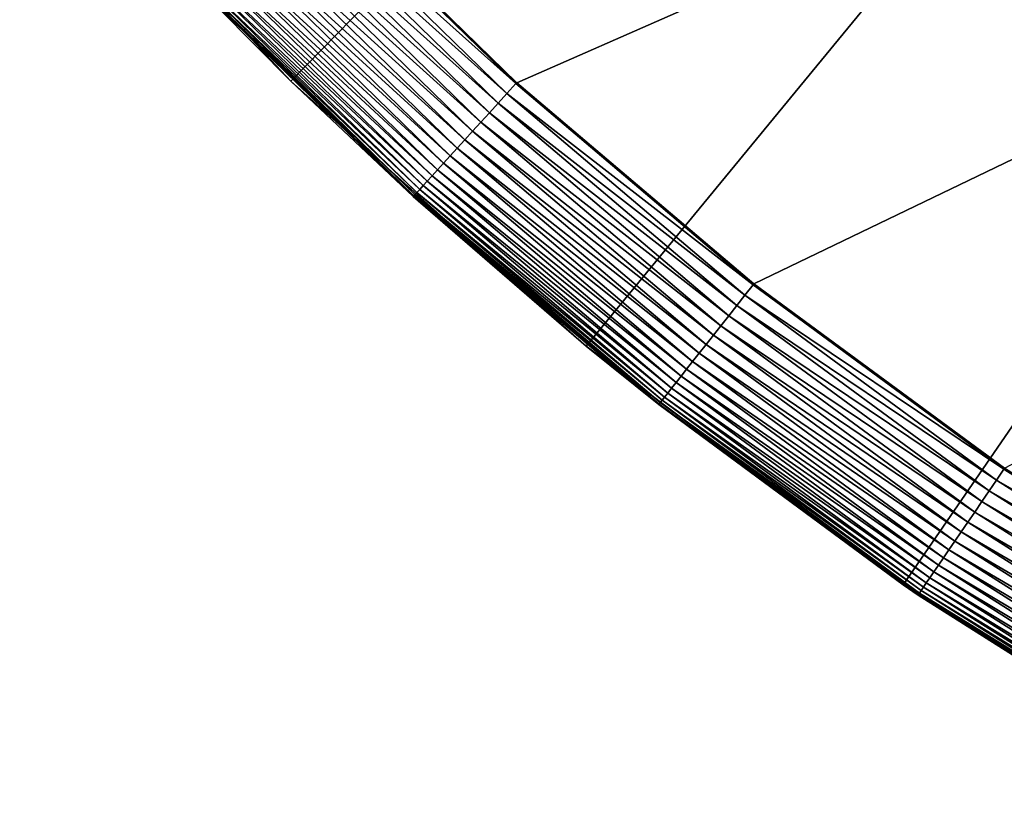
# Model space of a CAD drawing. Extents: x -176 to 176, y -148 to 30.
# Drawn here: x -23 to -16, y -26 to -21 of the extents above; entities that cross this region are included whole.
import ezdxf

# ---------------------------------------------------------------- set-up
doc = ezdxf.new("R2010")
doc.units = 0
doc.header["$MEASUREMENT"] = 0
doc.layers.add('L6', color=7, linetype='Continuous')

msp = doc.modelspace()

# ---------------------------------------------------------------- linework, layer by layer
at = {"layer": 'L6', "color": 7}
for points in [[(0, 0), (-20.98375, -21.4402), (-22.74917, -19.55697)], [(0, 0), (-19.06297, -23.1647), (-20.98375, -21.4402)], [(-17.00105, -24.71769), (-19.06297, -23.1647), (0, 0)], [(0, 0), (-14.81327, -26.08768), (-17.00105, -24.71769)], [(28.99962, -0.148642, 9), (-20.96383, -20.0379, 9), (-19.51499, -21.45146, 9)], [(-19.51499, -21.45146, 9), (-17.97108, -22.7605, 9), (28.99962, -0.148642, 9)], [(28.99962, -0.148642, 9), (-17.97108, -22.7605, 9), (-16.33961, -23.95866, 9)], [(-20.98375, -21.4402), (-21.68673, -20.72887, 8), (-22.74917, -19.55697)], [(-21.03187, -20.10293, 8.995562), (-19.52028, -21.45727, 8.999969), (-20.96951, -20.04333, 8.999969)], [(-19.52028, -21.45727, 8.999969), (-20.96383, -20.0379, 9), (-20.96951, -20.04333, 8.999969)], [(-19.52028, -21.45727, 8.999969), (-19.51499, -21.45146, 9), (-20.96383, -20.0379, 9)], [(-21.09371, -20.16204, 8.983728), (-19.57832, -21.52107, 8.995562), (-21.03187, -20.10293, 8.995562)], [(-19.57832, -21.52107, 8.995562), (-19.52028, -21.45727, 8.999969), (-21.03187, -20.10293, 8.995562)], [(-21.15459, -20.22023, 8.964557), (-19.63589, -21.58435, 8.983728), (-21.09371, -20.16204, 8.983728)], [(-19.63589, -21.58435, 8.983728), (-19.57832, -21.52107, 8.995562), (-21.09371, -20.16204, 8.983728)], [(-21.21404, -20.27706, 8.938191), (-19.69256, -21.64664, 8.964557), (-21.15459, -20.22023, 8.964557)], [(-19.69256, -21.64664, 8.964557), (-19.63589, -21.58435, 8.983728), (-21.15459, -20.22023, 8.964557)], [(-21.27163, -20.3321, 8.904827), (-19.74791, -21.70748, 8.938191), (-21.21404, -20.27706, 8.938191)], [(-19.74791, -21.70748, 8.938191), (-19.69256, -21.64664, 8.964557), (-21.21404, -20.27706, 8.938191)], [(-21.32692, -20.38495, 8.864714), (-19.80151, -21.76641, 8.904827), (-21.27163, -20.3321, 8.904827)], [(-19.80151, -21.76641, 8.904827), (-19.74791, -21.70748, 8.938191), (-21.27163, -20.3321, 8.904827)], [(-21.42898, -20.48251, 8.765483), (-19.90193, -21.87679, 8.81815), (-21.3795, -20.43521, 8.81815)], [(-21.3795, -20.43521, 8.81815), (-19.85298, -21.82299, 8.864714), (-21.32692, -20.38495, 8.864714)], [(-19.90193, -21.87679, 8.81815), (-19.85298, -21.82299, 8.864714), (-21.3795, -20.43521, 8.81815)], [(-19.85298, -21.82299, 8.864714), (-19.80151, -21.76641, 8.904827), (-21.32692, -20.38495, 8.864714)], [(-21.475, -20.52649, 8.707107), (-19.948, -21.92742, 8.765483), (-21.42898, -20.48251, 8.765483)], [(-19.948, -21.92742, 8.765483), (-19.90193, -21.87679, 8.81815), (-21.42898, -20.48251, 8.765483)], [(-21.55527, -20.60322, 8.575005), (-20.03011, -22.01769, 8.643456), (-21.5172, -20.56682, 8.643456)], [(-21.5172, -20.56682, 8.643456), (-19.99083, -21.97451, 8.707107), (-21.475, -20.52649, 8.707107)], [(-20.03011, -22.01769, 8.643456), (-19.99083, -21.97451, 8.707107), (-21.5172, -20.56682, 8.643456)], [(-19.99083, -21.97451, 8.707107), (-19.948, -21.92742, 8.765483), (-21.475, -20.52649, 8.707107)], [(-21.58893, -20.63539, 8.502265), (-20.06555, -22.05665, 8.575005), (-21.55527, -20.60322, 8.575005)], [(-20.06555, -22.05665, 8.575005), (-20.03011, -22.01769, 8.643456), (-21.55527, -20.60322, 8.575005)], [(-21.6611, -20.70438, 8.263873), (-20.14633, -22.14544, 8.346117), (-21.64205, -20.68616, 8.346117)], [(-21.64205, -20.68616, 8.346117), (-20.12388, -22.12076, 8.42578), (-21.61793, -20.6631, 8.42578)], [(-20.14633, -22.14544, 8.346117), (-20.12388, -22.12076, 8.42578), (-21.64205, -20.68616, 8.346117)], [(-21.61793, -20.6631, 8.42578), (-20.09689, -22.09109, 8.502265), (-21.58893, -20.63539, 8.502265)], [(-20.12388, -22.12076, 8.42578), (-20.09689, -22.09109, 8.502265), (-21.61793, -20.6631, 8.42578)], [(-20.09689, -22.09109, 8.502265), (-20.06555, -22.05665, 8.575005), (-21.58893, -20.63539, 8.502265)], [(-21.6867, -20.72885, 8.007854), (-21.68673, -20.72887, 8), (-20.98375, -21.4402, 8)], [(-20.98375, -21.4402), (-20.98375, -21.4402, 8), (-21.68673, -20.72887, 8)], [(-21.6867, -20.72885, 8.007854), (-20.18494, -22.18788, 8.094109), (-21.68352, -20.7258, 8.094109)], [(-21.6867, -20.72885, 8.007854), (-20.98375, -21.4402, 8), (-20.18791, -22.19114, 8.007854)], [(-20.18791, -22.19114, 8.007854), (-20.18494, -22.18788, 8.094109), (-21.6867, -20.72885, 8.007854)], [(-21.68352, -20.7258, 8.094109), (-20.17698, -22.17912, 8.179661), (-21.67496, -20.71762, 8.179661)], [(-20.18494, -22.18788, 8.094109), (-20.17698, -22.17912, 8.179661), (-21.68352, -20.7258, 8.094109)], [(-21.67496, -20.71762, 8.179661), (-20.16408, -22.16494, 8.263873), (-21.6611, -20.70438, 8.263873)], [(-20.17698, -22.17912, 8.179661), (-20.16408, -22.16494, 8.263873), (-21.67496, -20.71762, 8.179661)], [(-20.16408, -22.16494, 8.263873), (-20.14633, -22.14544, 8.346117), (-21.6611, -20.70438, 8.263873)], [(-19.06297, -23.1647), (-20.18793, -22.19116, 8), (-20.98375, -21.4402)], [(-20.18793, -22.19116, 8), (-20.98375, -21.4402, 8), (-20.98375, -21.4402)], [(-20.18791, -22.19114, 8.007854), (-20.98375, -21.4402, 8), (-20.18793, -22.19116, 8)], [(-19.57832, -21.52107, 8.995562), (-17.97595, -22.76666, 8.999969), (-19.52028, -21.45727, 8.999969)], [(-17.97595, -22.76666, 8.999969), (-19.51499, -21.45146, 9), (-19.52028, -21.45727, 8.999969)], [(-17.97595, -22.76666, 8.999969), (-17.97108, -22.7605, 9), (-19.51499, -21.45146, 9)], [(-19.63589, -21.58435, 8.983728), (-18.0294, -22.83436, 8.995562), (-19.57832, -21.52107, 8.995562)], [(-18.0294, -22.83436, 8.995562), (-17.97595, -22.76666, 8.999969), (-19.57832, -21.52107, 8.995562)], [(-19.69256, -21.64664, 8.964557), (-18.08241, -22.90151, 8.983728), (-19.63589, -21.58435, 8.983728)], [(-18.08241, -22.90151, 8.983728), (-18.0294, -22.83436, 8.995562), (-19.63589, -21.58435, 8.983728)], [(-19.74791, -21.70748, 8.938191), (-18.1346, -22.9676, 8.964557), (-19.69256, -21.64664, 8.964557)], [(-18.1346, -22.9676, 8.964557), (-18.08241, -22.90151, 8.983728), (-19.69256, -21.64664, 8.964557)], [(-19.80151, -21.76641, 8.904827), (-18.18557, -23.03215, 8.938191), (-19.74791, -21.70748, 8.938191)], [(-18.18557, -23.03215, 8.938191), (-18.1346, -22.9676, 8.964557), (-19.74791, -21.70748, 8.938191)], [(-19.85298, -21.82299, 8.864714), (-18.23493, -23.09467, 8.904827), (-19.80151, -21.76641, 8.904827)], [(-18.23493, -23.09467, 8.904827), (-18.18557, -23.03215, 8.938191), (-19.80151, -21.76641, 8.904827)], [(-19.90193, -21.87679, 8.81815), (-18.28233, -23.1547, 8.864714), (-19.85298, -21.82299, 8.864714)], [(-18.28233, -23.1547, 8.864714), (-18.23493, -23.09467, 8.904827), (-19.85298, -21.82299, 8.864714)], [(-19.948, -21.92742, 8.765483), (-18.32741, -23.21179, 8.81815), (-19.90193, -21.87679, 8.81815)], [(-18.32741, -23.21179, 8.81815), (-18.28233, -23.1547, 8.864714), (-19.90193, -21.87679, 8.81815)], [(-20.03011, -22.01769, 8.643456), (-18.40927, -23.31547, 8.707107), (-19.99083, -21.97451, 8.707107)], [(-19.99083, -21.97451, 8.707107), (-18.36982, -23.26551, 8.765483), (-19.948, -21.92742, 8.765483)], [(-18.40927, -23.31547, 8.707107), (-18.36982, -23.26551, 8.765483), (-19.99083, -21.97451, 8.707107)], [(-18.36982, -23.26551, 8.765483), (-18.32741, -23.21179, 8.81815), (-19.948, -21.92742, 8.765483)], [(-20.06555, -22.05665, 8.575005), (-18.44544, -23.36128, 8.643456), (-20.03011, -22.01769, 8.643456)], [(-18.44544, -23.36128, 8.643456), (-18.40927, -23.31547, 8.707107), (-20.03011, -22.01769, 8.643456)], [(-20.12388, -22.12076, 8.42578), (-18.50694, -23.43917, 8.502265), (-20.09689, -22.09109, 8.502265)], [(-20.09689, -22.09109, 8.502265), (-18.47808, -23.40262, 8.575005), (-20.06555, -22.05665, 8.575005)], [(-18.50694, -23.43917, 8.502265), (-18.47808, -23.40262, 8.575005), (-20.09689, -22.09109, 8.502265)], [(-18.47808, -23.40262, 8.575005), (-18.44544, -23.36128, 8.643456), (-20.06555, -22.05665, 8.575005)], [(-20.17698, -22.17912, 8.179661), (-18.56881, -23.51753, 8.263873), (-20.16408, -22.16494, 8.263873)], [(-20.16408, -22.16494, 8.263873), (-18.55247, -23.49683, 8.346117), (-20.14633, -22.14544, 8.346117)], [(-18.56881, -23.51753, 8.263873), (-18.55247, -23.49683, 8.346117), (-20.16408, -22.16494, 8.263873)], [(-20.14633, -22.14544, 8.346117), (-18.53179, -23.47065, 8.42578), (-20.12388, -22.12076, 8.42578)], [(-18.55247, -23.49683, 8.346117), (-18.53179, -23.47065, 8.42578), (-20.14633, -22.14544, 8.346117)], [(-18.53179, -23.47065, 8.42578), (-18.50694, -23.43917, 8.502265), (-20.12388, -22.12076, 8.42578)], [(-20.18791, -22.19114, 8.007854), (-20.18793, -22.19116, 8), (-19.06297, -23.1647, 8)], [(-19.06297, -23.1647), (-19.06297, -23.1647, 8), (-20.18793, -22.19116, 8)], [(-20.18791, -22.19114, 8.007854), (-18.58802, -23.54186, 8.094109), (-20.18494, -22.18788, 8.094109)], [(-20.18791, -22.19114, 8.007854), (-19.06297, -23.1647, 8), (-18.59075, -23.54532, 8.007854)], [(-18.59075, -23.54532, 8.007854), (-18.58802, -23.54186, 8.094109), (-20.18791, -22.19114, 8.007854)], [(-20.18494, -22.18788, 8.094109), (-18.58069, -23.53257, 8.179661), (-20.17698, -22.17912, 8.179661)], [(-18.58802, -23.54186, 8.094109), (-18.58069, -23.53257, 8.179661), (-20.18494, -22.18788, 8.094109)], [(-18.58069, -23.53257, 8.179661), (-18.56881, -23.51753, 8.263873), (-20.17698, -22.17912, 8.179661)], [(-18.0294, -22.83436, 8.995562), (-16.34404, -23.96514, 8.999969), (-17.97595, -22.76666, 8.999969)], [(-16.34404, -23.96514, 8.999969), (-17.97108, -22.7605, 9), (-17.97595, -22.76666, 8.999969)], [(-16.34404, -23.96514, 8.999969), (-16.33961, -23.95866, 9), (-17.97108, -22.7605, 9)], [(-18.08241, -22.90151, 8.983728), (-16.39264, -24.0364, 8.995562), (-18.0294, -22.83436, 8.995562)], [(-16.39264, -24.0364, 8.995562), (-16.34404, -23.96514, 8.999969), (-18.0294, -22.83436, 8.995562)], [(-18.1346, -22.9676, 8.964557), (-16.44084, -24.10708, 8.983728), (-18.08241, -22.90151, 8.983728)], [(-16.44084, -24.10708, 8.983728), (-16.39264, -24.0364, 8.995562), (-18.08241, -22.90151, 8.983728)], [(-18.18557, -23.03215, 8.938191), (-16.48829, -24.17666, 8.964557), (-18.1346, -22.9676, 8.964557)], [(-16.48829, -24.17666, 8.964557), (-16.44084, -24.10708, 8.983728), (-18.1346, -22.9676, 8.964557)], [(-18.23493, -23.09467, 8.904827), (-16.53462, -24.2446, 8.938191), (-18.18557, -23.03215, 8.938191)], [(-16.53462, -24.2446, 8.938191), (-16.48829, -24.17666, 8.964557), (-18.18557, -23.03215, 8.938191)], [(-18.28233, -23.1547, 8.864714), (-16.57951, -24.31042, 8.904827), (-18.23493, -23.09467, 8.904827)], [(-16.57951, -24.31042, 8.904827), (-16.53462, -24.2446, 8.938191), (-18.23493, -23.09467, 8.904827)], [(-17.00105, -24.71769), (-18.59077, -23.54534, 8), (-19.06297, -23.1647)], [(-18.59077, -23.54534, 8), (-19.06297, -23.1647, 8), (-19.06297, -23.1647)], [(-18.59075, -23.54532, 8.007854), (-19.06297, -23.1647, 8), (-18.59077, -23.54534, 8)], [(-18.32741, -23.21179, 8.81815), (-16.6226, -24.37361, 8.864714), (-18.28233, -23.1547, 8.864714)], [(-16.6226, -24.37361, 8.864714), (-16.57951, -24.31042, 8.904827), (-18.28233, -23.1547, 8.864714)], [(-18.36982, -23.26551, 8.765483), (-16.66359, -24.4337, 8.81815), (-18.32741, -23.21179, 8.81815)], [(-16.66359, -24.4337, 8.81815), (-16.6226, -24.37361, 8.864714), (-18.32741, -23.21179, 8.81815)], [(-18.44544, -23.36128, 8.643456), (-16.73802, -24.54284, 8.707107), (-18.40927, -23.31547, 8.707107)], [(-18.40927, -23.31547, 8.707107), (-16.70216, -24.49025, 8.765483), (-18.36982, -23.26551, 8.765483)], [(-16.73802, -24.54284, 8.707107), (-16.70216, -24.49025, 8.765483), (-18.40927, -23.31547, 8.707107)], [(-16.70216, -24.49025, 8.765483), (-16.66359, -24.4337, 8.81815), (-18.36982, -23.26551, 8.765483)], [(-18.47808, -23.40262, 8.575005), (-16.77091, -24.59107, 8.643456), (-18.44544, -23.36128, 8.643456)], [(-16.77091, -24.59107, 8.643456), (-16.73802, -24.54284, 8.707107), (-18.44544, -23.36128, 8.643456)], [(-18.53179, -23.47065, 8.42578), (-16.82682, -24.67305, 8.502265), (-18.50694, -23.43917, 8.502265)], [(-18.50694, -23.43917, 8.502265), (-16.80058, -24.63458, 8.575005), (-18.47808, -23.40262, 8.575005)], [(-16.82682, -24.67305, 8.502265), (-16.80058, -24.63458, 8.575005), (-18.50694, -23.43917, 8.502265)], [(-16.80058, -24.63458, 8.575005), (-16.77091, -24.59107, 8.643456), (-18.47808, -23.40262, 8.575005)], [(-18.56881, -23.51753, 8.263873), (-16.86822, -24.73375, 8.346117), (-18.55247, -23.49683, 8.346117)], [(-18.55247, -23.49683, 8.346117), (-16.84942, -24.70619, 8.42578), (-18.53179, -23.47065, 8.42578)], [(-16.86822, -24.73375, 8.346117), (-16.84942, -24.70619, 8.42578), (-18.55247, -23.49683, 8.346117)], [(-16.84942, -24.70619, 8.42578), (-16.82682, -24.67305, 8.502265), (-18.53179, -23.47065, 8.42578)], [(-18.59075, -23.54532, 8.007854), (-18.59077, -23.54534, 8), (-17.00105, -24.71769, 8)], [(-17.00105, -24.71769), (-17.00105, -24.71769, 8), (-18.59077, -23.54534, 8)], [(-18.59075, -23.54532, 8.007854), (-16.90054, -24.78115, 8.094109), (-18.58802, -23.54186, 8.094109)], [(-18.59075, -23.54532, 8.007854), (-17.00105, -24.71769, 8), (-16.90303, -24.78479, 8.007854)], [(-16.90303, -24.78479, 8.007854), (-16.90054, -24.78115, 8.094109), (-18.59075, -23.54532, 8.007854)], [(-18.58802, -23.54186, 8.094109), (-16.89388, -24.77137, 8.179661), (-18.58069, -23.53257, 8.179661)], [(-16.90054, -24.78115, 8.094109), (-16.89388, -24.77137, 8.179661), (-18.58802, -23.54186, 8.094109)], [(-18.58069, -23.53257, 8.179661), (-16.88308, -24.75553, 8.263873), (-18.56881, -23.51753, 8.263873)], [(-16.89388, -24.77137, 8.179661), (-16.88308, -24.75553, 8.263873), (-18.58069, -23.53257, 8.179661)], [(-16.88308, -24.75553, 8.263873), (-16.86822, -24.73375, 8.346117), (-18.56881, -23.51753, 8.263873)], [(-14.6325, -25.04687, 8.999969), (-16.33961, -23.95866, 9), (-16.34404, -23.96514, 8.999969)], [(-16.39264, -24.0364, 8.995562), (-14.6325, -25.04687, 8.999969), (-16.34404, -23.96514, 8.999969)], [(-16.44084, -24.10708, 8.983728), (-14.67601, -25.12134, 8.995562), (-16.39264, -24.0364, 8.995562)], [(-14.67601, -25.12134, 8.995562), (-14.6325, -25.04687, 8.999969), (-16.39264, -24.0364, 8.995562)], [(-16.48829, -24.17666, 8.964557), (-14.71916, -25.19521, 8.983728), (-16.44084, -24.10708, 8.983728)], [(-14.71916, -25.19521, 8.983728), (-14.67601, -25.12134, 8.995562), (-16.44084, -24.10708, 8.983728)], [(-16.53462, -24.2446, 8.938191), (-14.76164, -25.26793, 8.964557), (-16.48829, -24.17666, 8.964557)], [(-14.76164, -25.26793, 8.964557), (-14.71916, -25.19521, 8.983728), (-16.48829, -24.17666, 8.964557)], [(-16.57951, -24.31042, 8.904827), (-14.80313, -25.33894, 8.938191), (-16.53462, -24.2446, 8.938191)], [(-14.80313, -25.33894, 8.938191), (-14.76164, -25.26793, 8.964557), (-16.53462, -24.2446, 8.938191)], [(-16.6226, -24.37361, 8.864714), (-14.84331, -25.40773, 8.904827), (-16.57951, -24.31042, 8.904827)], [(-14.84331, -25.40773, 8.904827), (-14.80313, -25.33894, 8.938191), (-16.57951, -24.31042, 8.904827)], [(-16.66359, -24.4337, 8.81815), (-14.8819, -25.47377, 8.864714), (-16.6226, -24.37361, 8.864714)], [(-14.8819, -25.47377, 8.864714), (-14.84331, -25.40773, 8.904827), (-16.6226, -24.37361, 8.864714)], [(-16.70216, -24.49025, 8.765483), (-14.91859, -25.53657, 8.81815), (-16.66359, -24.4337, 8.81815)], [(-14.91859, -25.53657, 8.81815), (-14.8819, -25.47377, 8.864714), (-16.66359, -24.4337, 8.81815)], [(-16.73802, -24.54284, 8.707107), (-14.95312, -25.59568, 8.765483), (-16.70216, -24.49025, 8.765483)], [(-14.95312, -25.59568, 8.765483), (-14.91859, -25.53657, 8.81815), (-16.70216, -24.49025, 8.765483)], [(-16.80058, -24.63458, 8.575005), (-15.01467, -25.70104, 8.643456), (-16.77091, -24.59107, 8.643456)], [(-16.77091, -24.59107, 8.643456), (-14.98522, -25.65064, 8.707107), (-16.73802, -24.54284, 8.707107)], [(-15.01467, -25.70104, 8.643456), (-14.98522, -25.65064, 8.707107), (-16.77091, -24.59107, 8.643456)], [(-14.98522, -25.65064, 8.707107), (-14.95312, -25.59568, 8.765483), (-16.73802, -24.54284, 8.707107)], [(-16.82682, -24.67305, 8.502265), (-15.04124, -25.74652, 8.575005), (-16.80058, -24.63458, 8.575005)], [(-15.04124, -25.74652, 8.575005), (-15.01467, -25.70104, 8.643456), (-16.80058, -24.63458, 8.575005)], [(-14.81327, -26.08768), (-16.90305, -24.78481, 8), (-17.00105, -24.71769)], [(-16.90305, -24.78481, 8), (-17.00105, -24.71769, 8), (-17.00105, -24.71769)], [(-16.90303, -24.78479, 8.007854), (-17.00105, -24.71769, 8), (-16.90305, -24.78481, 8)], [(-16.86822, -24.73375, 8.346117), (-15.08496, -25.82136, 8.42578), (-16.84942, -24.70619, 8.42578)], [(-16.84942, -24.70619, 8.42578), (-15.06473, -25.78672, 8.502265), (-16.82682, -24.67305, 8.502265)], [(-15.08496, -25.82136, 8.42578), (-15.06473, -25.78672, 8.502265), (-16.84942, -24.70619, 8.42578)], [(-15.06473, -25.78672, 8.502265), (-15.04124, -25.74652, 8.575005), (-16.82682, -24.67305, 8.502265)], [(-16.90303, -24.78479, 8.007854), (-16.90305, -24.78481, 8), (-15.13297, -25.90354, 8)], [(-14.81327, -26.08768), (-15.13297, -25.90354, 8), (-16.90305, -24.78481, 8)], [(-16.90303, -24.78479, 8.007854), (-15.13073, -25.8997, 8.094109), (-16.90054, -24.78115, 8.094109)], [(-16.90303, -24.78479, 8.007854), (-15.13297, -25.90354, 8), (-15.13295, -25.90351, 8.007854)], [(-15.13295, -25.90351, 8.007854), (-15.13073, -25.8997, 8.094109), (-16.90303, -24.78479, 8.007854)], [(-16.90054, -24.78115, 8.094109), (-15.12476, -25.88949, 8.179661), (-16.89388, -24.77137, 8.179661)], [(-15.13073, -25.8997, 8.094109), (-15.12476, -25.88949, 8.179661), (-16.90054, -24.78115, 8.094109)], [(-16.89388, -24.77137, 8.179661), (-15.11509, -25.87293, 8.263873), (-16.88308, -24.75553, 8.263873)], [(-15.12476, -25.88949, 8.179661), (-15.11509, -25.87293, 8.263873), (-16.89388, -24.77137, 8.179661)], [(-16.88308, -24.75553, 8.263873), (-15.10179, -25.85017, 8.346117), (-16.86822, -24.73375, 8.346117)], [(-15.11509, -25.87293, 8.263873), (-15.10179, -25.85017, 8.346117), (-16.88308, -24.75553, 8.263873)], [(-15.10179, -25.85017, 8.346117), (-15.08496, -25.82136, 8.42578), (-16.86822, -24.73375, 8.346117)]]:
    msp.add_3dface(points, dxfattribs=at)

doc.saveas('drawing.dxf')
